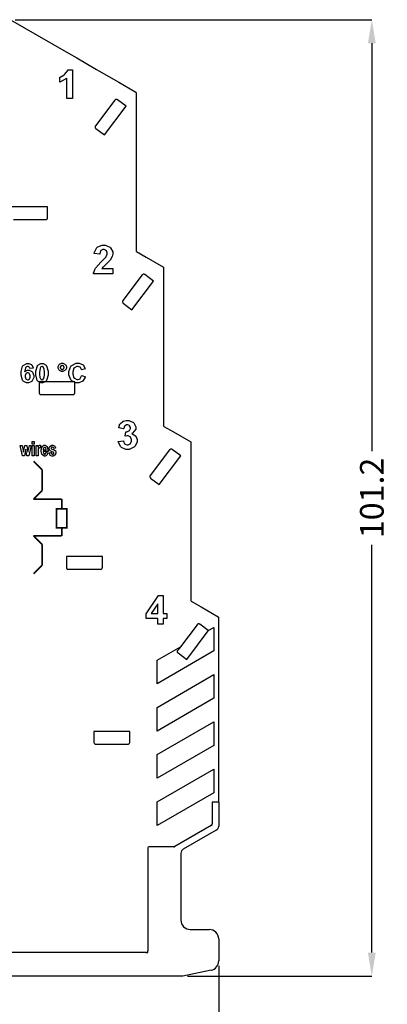
# Model space of a CAD drawing. Units: millimetres. Extents: x 0 to 420, y 0 to 297.
# Drawn here: x 158 to 197, y 108 to 212 of the extents above; entities that cross this region are included whole.
import ezdxf

# ---------------------------------------------------------------- set-up
doc = ezdxf.new("R2010")
doc.units = ezdxf.units.MM
doc.layers.add('DIMENSION', color=3, linetype='Continuous', lineweight=25)
doc.layers.add('LIVELLO_1', color=7, linetype='Continuous')
doc.styles.get("Standard").update_dxf_attribs({"font": 'txt.shx'})
doc.dimstyles.get("Standard").update_dxf_attribs({"dimscale": 100, "dimtxt": 2.5, "dimasz": 2.5, "dimexe": 0, "dimexo": 0.5, "dimgap": 1, "dimtad": 0, "dimtoh": 1, "dimdec": 4, "dimzin": 0, "dimdsep": 46, "dimtxsty": 'Standard', "dimcen": 2.5, "dimadec": 0, "dimazin": 0, "dimtfac": 1, "dimtdec": 4, "dimtofl": 0, "dimtmove": 0, "dimatfit": 3, "dimfxl": 0, "dimtolj": 1, "dimtzin": 0, "dimarcsym": 0})

# ---------------------------------------------------------------- blocks, each defined once
blk = doc.blocks.new('B')
at = {"color": 0}
for points in [[(507.51, 191.92), (506.93, 191.92), (506.93, 194.09), (506.88, 194.04), (506.26, 193.68), (506.18, 193.66), (506.18, 194.18), (506.22, 194.19), (506.63, 194.43), (506.68, 194.46), (506.72, 194.5), (507.02, 194.9), (507.04, 194.95), (507.51, 194.95), (507.51, 191.92)], [(511.78, 173.93), (511.78, 173.39), (509.76, 173.39), (509.76, 173.44), (509.93, 173.92), (509.95, 173.97), (509.98, 174.01), (510.52, 174.61), (510.6, 174.69), (510.66, 174.75), (511.06, 175.16), (511.08, 175.18), (511.1, 175.21), (511.2, 175.45), (511.2, 175.53), (511.2, 175.61), (511.11, 175.81), (511.09, 175.83), (511.08, 175.84), (510.87, 175.94), (510.81, 175.94), (510.74, 175.94), (510.54, 175.84), (510.52, 175.83), (510.5, 175.81), (510.4, 175.5), (510.4, 175.46), (509.82, 175.52), (509.83, 175.6), (510.1, 176.17), (510.15, 176.21), (510.19, 176.24), (510.67, 176.42), (510.82, 176.42), (511, 176.42), (511.48, 176.21), (511.52, 176.17), (511.56, 176.13), (511.78, 175.72), (511.78, 175.58), (511.78, 175.48), (511.71, 175.22), (511.7, 175.19), (511.69, 175.16), (511.5, 174.84), (511.48, 174.8), (511.46, 174.78), (511.14, 174.46), (511.09, 174.42), (511.05, 174.38), (510.76, 174.1), (510.75, 174.09), (510.74, 174.07), (510.64, 173.94), (510.63, 173.93), (511.78, 173.93)], [(503.38, 163.4), (503.01, 163.36), (503.01, 163.38), (502.95, 163.51), (502.94, 163.52), (502.93, 163.53), (502.83, 163.58), (502.79, 163.58), (502.74, 163.58), (502.6, 163.49), (502.59, 163.47), (502.57, 163.45), (502.49, 163.07), (502.48, 163.01), (502.5, 163.04), (502.75, 163.19), (502.84, 163.19), (502.94, 163.19), (503.22, 163.03), (503.25, 163), (503.28, 162.97), (503.42, 162.64), (503.42, 162.53), (503.42, 162.4), (503.27, 162.06), (503.24, 162.03), (503.21, 162), (502.88, 161.85), (502.77, 161.85), (502.65, 161.85), (502.31, 162.04), (502.28, 162.08), (502.24, 162.12), (502.08, 162.67), (502.08, 162.86), (502.08, 163.05), (502.25, 163.61), (502.28, 163.65), (502.32, 163.69), (502.69, 163.9), (502.82, 163.9), (502.91, 163.9), (503.17, 163.79), (503.19, 163.77), (503.22, 163.74), (503.38, 163.44), (503.38, 163.4)], [(504.3, 163.9), (504.41, 163.9), (504.73, 163.72), (504.75, 163.69), (504.79, 163.65), (504.95, 163.07), (504.95, 162.87), (504.95, 162.67), (504.79, 162.09), (504.75, 162.05), (504.73, 162.02), (504.4, 161.85), (504.3, 161.85), (504.18, 161.85), (503.86, 162.03), (503.83, 162.07), (503.8, 162.11), (503.65, 162.68), (503.65, 162.87), (503.65, 163.08), (503.81, 163.65), (503.84, 163.69), (503.87, 163.73), (504.19, 163.9), (504.3, 163.9)], [(504.3, 163.58), (504.27, 163.58), (504.19, 163.54), (504.18, 163.53), (504.17, 163.53), (504.1, 163.39), (504.09, 163.37), (504.09, 163.35), (504.05, 162.99), (504.05, 162.87), (504.05, 162.75), (504.08, 162.41), (504.09, 162.39), (504.09, 162.36), (504.17, 162.22), (504.18, 162.21), (504.19, 162.2), (504.27, 162.17), (504.3, 162.17), (504.33, 162.17), (504.42, 162.2), (504.42, 162.21), (504.43, 162.22), (504.51, 162.35), (504.51, 162.37), (504.52, 162.39), (504.55, 162.75), (504.55, 162.87), (504.55, 162.99), (504.52, 163.34), (504.52, 163.36), (504.51, 163.38), (504.43, 163.53), (504.42, 163.53), (504.42, 163.54), (504.33, 163.58), (504.3, 163.58)], [(506, 163.48), (506, 163.56), (506.11, 163.77), (506.13, 163.79), (506.15, 163.82), (506.37, 163.92), (506.44, 163.92), (506.52, 163.92), (506.73, 163.82), (506.75, 163.79), (506.77, 163.77), (506.88, 163.56), (506.88, 163.48), (506.88, 163.41), (506.77, 163.2), (506.75, 163.18), (506.73, 163.15), (506.51, 163.05), (506.44, 163.05), (506.36, 163.05), (506.15, 163.15), (506.13, 163.18), (506.11, 163.2), (506, 163.41), (506, 163.48)], [(506.23, 163.48), (506.23, 163.45), (506.28, 163.35), (506.29, 163.34), (506.3, 163.33), (506.4, 163.27), (506.44, 163.27), (506.48, 163.27), (506.57, 163.33), (506.58, 163.34), (506.59, 163.35), (506.64, 163.45), (506.64, 163.48), (506.64, 163.52), (506.59, 163.62), (506.58, 163.63), (506.57, 163.64), (506.47, 163.69), (506.44, 163.69), (506.4, 163.69), (506.3, 163.64), (506.29, 163.63), (506.28, 163.62), (506.23, 163.52), (506.23, 163.48)], [(508.5, 162.62), (508.89, 162.49), (508.88, 162.44), (508.63, 162.03), (508.59, 162.01), (508.56, 161.98), (508.18, 161.85), (508.06, 161.85), (507.89, 161.85), (507.45, 162.07), (507.4, 162.12), (507.36, 162.16), (507.14, 162.69), (507.14, 162.87), (507.14, 163.06), (507.36, 163.6), (507.4, 163.64), (507.45, 163.69), (507.92, 163.92), (508.08, 163.92), (508.23, 163.92), (508.64, 163.74), (508.68, 163.7), (508.7, 163.68), (508.87, 163.37), (508.89, 163.33), (508.49, 163.24), (508.48, 163.26), (508.36, 163.47), (508.34, 163.48), (508.32, 163.5), (508.13, 163.57), (508.06, 163.57), (507.97, 163.57), (507.72, 163.44), (507.7, 163.41), (507.68, 163.39), (507.56, 163.02), (507.56, 162.89), (507.56, 162.76), (507.68, 162.38), (507.7, 162.35), (507.72, 162.33), (507.97, 162.19), (508.05, 162.19), (508.12, 162.19), (508.32, 162.28), (508.33, 162.29), (508.35, 162.31), (508.49, 162.58), (508.5, 162.62)], [(502.51, 162.56), (502.51, 162.49), (502.58, 162.28), (502.6, 162.27), (502.61, 162.25), (502.75, 162.17), (502.79, 162.17), (502.84, 162.17), (502.96, 162.24), (502.98, 162.25), (502.99, 162.26), (503.04, 162.45), (503.04, 162.52), (503.04, 162.59), (502.98, 162.79), (502.97, 162.81), (502.96, 162.82), (502.82, 162.9), (502.77, 162.9), (502.73, 162.9), (502.6, 162.83), (502.59, 162.81), (502.58, 162.8), (502.51, 162.62), (502.51, 162.56)], [(512.36, 155.65), (512.92, 155.71), (512.92, 155.68), (513.04, 155.41), (513.06, 155.39), (513.08, 155.37), (513.28, 155.28), (513.35, 155.28), (513.42, 155.28), (513.62, 155.39), (513.65, 155.41), (513.67, 155.43), (513.77, 155.69), (513.77, 155.78), (513.77, 155.87), (513.67, 156.1), (513.65, 156.12), (513.63, 156.14), (513.43, 156.25), (513.36, 156.25), (513.3, 156.25), (513.13, 156.21), (513.1, 156.21), (513.17, 156.67), (513.26, 156.67), (513.5, 156.76), (513.52, 156.78), (513.54, 156.8), (513.65, 157), (513.65, 157.07), (513.65, 157.13), (513.57, 157.29), (513.56, 157.31), (513.54, 157.32), (513.37, 157.4), (513.31, 157.4), (513.25, 157.4), (513.08, 157.31), (513.06, 157.3), (513.04, 157.28), (512.94, 157.03), (512.93, 156.99), (512.41, 157.09), (512.41, 157.13), (512.55, 157.5), (512.57, 157.52), (512.59, 157.55), (512.85, 157.76), (512.88, 157.78), (512.92, 157.79), (513.22, 157.88), (513.33, 157.88), (513.5, 157.88), (513.97, 157.65), (514.01, 157.6), (514.05, 157.56), (514.22, 157.21), (514.22, 157.1), (514.22, 156.94), (513.86, 156.51), (513.79, 156.47), (513.83, 156.46), (514.18, 156.25), (514.2, 156.22), (514.23, 156.19), (514.36, 155.86), (514.36, 155.75), (514.36, 155.58), (514.12, 155.12), (514.07, 155.08), (514.02, 155.03), (513.52, 154.8), (513.35, 154.8), (513.18, 154.8), (512.71, 155), (512.67, 155.04), (512.63, 155.08), (512.37, 155.59), (512.36, 155.65)], [(503.27, 155.36), (503.27, 155.63), (503.47, 155.63), (503.47, 155.36), (503.27, 155.36)], [(503.89, 154.12), (503.68, 154.12), (503.68, 155.21), (503.87, 155.21), (503.87, 155.06), (503.88, 155.08), (503.95, 155.2), (503.96, 155.2), (503.97, 155.21), (504.03, 155.24), (504.05, 155.24), (504.09, 155.24), (504.17, 155.19), (504.19, 155.18), (504.12, 154.93), (504.11, 154.94), (504.05, 154.98), (504.03, 154.98), (504.01, 154.98), (503.95, 154.95), (503.95, 154.94), (503.94, 154.94), (503.91, 154.84), (503.9, 154.82), (503.9, 154.81), (503.89, 154.55), (503.89, 154.46), (503.89, 154.12)], [(504.73, 154.47), (504.94, 154.42), (504.93, 154.39), (504.82, 154.2), (504.81, 154.18), (504.79, 154.17), (504.64, 154.09), (504.59, 154.09), (504.52, 154.09), (504.31, 154.25), (504.29, 154.28), (504.28, 154.31), (504.21, 154.57), (504.21, 154.66), (504.21, 154.76), (504.3, 155.06), (504.31, 155.08), (504.33, 155.11), (504.51, 155.24), (504.57, 155.24), (504.64, 155.24), (504.83, 155.1), (504.85, 155.08), (504.86, 155.05), (504.95, 154.7), (504.95, 154.59), (504.42, 154.59), (504.42, 154.54), (504.47, 154.4), (504.48, 154.39), (504.49, 154.37), (504.57, 154.31), (504.59, 154.31), (504.62, 154.31), (504.67, 154.34), (504.68, 154.35), (504.68, 154.35), (504.72, 154.46), (504.73, 154.47)], [(505.04, 154.43), (505.24, 154.47), (505.25, 154.46), (505.29, 154.36), (505.3, 154.35), (505.31, 154.34), (505.39, 154.3), (505.42, 154.3), (505.45, 154.3), (505.53, 154.34), (505.54, 154.35), (505.54, 154.35), (505.56, 154.41), (505.56, 154.43), (505.56, 154.44), (505.55, 154.48), (505.55, 154.48), (505.55, 154.48), (505.49, 154.51), (505.48, 154.52), (505.44, 154.53), (505.17, 154.65), (505.16, 154.66), (505.15, 154.67), (505.07, 154.85), (505.07, 154.9), (505.07, 154.96), (505.13, 155.13), (505.15, 155.14), (505.16, 155.16), (505.34, 155.24), (505.4, 155.24), (505.46, 155.24), (505.62, 155.18), (505.64, 155.16), (505.65, 155.15), (505.74, 154.97), (505.74, 154.95), (505.55, 154.9), (505.55, 154.91), (505.51, 154.99), (505.5, 155), (505.49, 155), (505.42, 155.03), (505.4, 155.03), (505.37, 155.03), (505.29, 155), (505.28, 155), (505.28, 154.99), (505.26, 154.95), (505.26, 154.94), (505.26, 154.93), (505.28, 154.89), (505.28, 154.89), (505.28, 154.88), (505.45, 154.81), (505.48, 154.81), (505.5, 154.8), (505.7, 154.69), (505.71, 154.68), (505.72, 154.67), (505.77, 154.51), (505.77, 154.46), (505.77, 154.4), (505.7, 154.22), (505.68, 154.2), (505.67, 154.19), (505.48, 154.09), (505.42, 154.09), (505.35, 154.09), (505.18, 154.17), (505.16, 154.19), (505.15, 154.2), (505.05, 154.41), (505.04, 154.43)], [(502.24, 154.12), (501.99, 155.21), (502.2, 155.21), (502.34, 154.5), (502.48, 155.21), (502.68, 155.21), (502.81, 154.5), (502.96, 155.21), (503.16, 155.21), (502.91, 154.12), (502.71, 154.12), (502.58, 154.82), (502.44, 154.12), (502.24, 154.12)], [(503.27, 154.12), (503.27, 155.21), (503.47, 155.21), (503.47, 154.12), (503.27, 154.12)], [(504.74, 154.76), (504.74, 154.81), (504.7, 154.94), (504.69, 154.95), (504.69, 154.96), (504.61, 155.02), (504.58, 155.02), (504.56, 155.02), (504.48, 154.96), (504.47, 154.95), (504.47, 154.94), (504.43, 154.81), (504.43, 154.76), (504.74, 154.76)], [(516.56, 136.32), (516.56, 136.92), (515.32, 136.92), (515.32, 137.42), (516.63, 139.34), (517.11, 139.34), (517.11, 137.43), (517.49, 137.43), (517.49, 136.92), (517.11, 136.92), (517.11, 136.32), (516.56, 136.32)], [(516.56, 137.43), (516.56, 138.45), (515.86, 137.43), (516.56, 137.43)]]:
    blk.add_lwpolyline(points, close=True, dxfattribs=at)
at = {"color": 0, "const_width": 0.176}
for points in [[(503.42, 153.55), (504.32, 152.65)], [(504.32, 152.65), (504.32, 150.45)], [(503.42, 149.55), (504.32, 150.45)], [(506.39, 149.54), (503.39, 149.54)], [(506.38, 148.54), (506.38, 149.56)], [(506.38, 145.65), (506.38, 146.44)], [(506.39, 145.65), (503.39, 145.65)], [(503.42, 145.65), (504.32, 144.75)], [(504.32, 144.75), (504.32, 142.55)], [(503.42, 141.65), (504.32, 142.55)]]:
    blk.add_lwpolyline(points, dxfattribs=at)
blk.add_lwpolyline([(506.91, 146.49), (506.91, 148.51), (505.83, 148.51), (505.83, 146.49), (506.91, 146.49)], close=True, dxfattribs=at)
blk = doc.blocks.new('*D38')
at = {"layer": 'Defpoints', "color": 0}
for p in [(86.43, 119.85), (179.53, 112.37), (179.53, 92.37)]:
    blk.add_point(p, dxfattribs=at)
at = {"layer": 'DIMENSION', "color": 0, "lineweight": -2}
for p, q in [((86.43, 119.35), (86.43, 92.37)), ((179.53, 111.87), (179.53, 92.37)), ((88.93, 92.37), (128.64, 92.37)), ((177.03, 92.37), (137.31, 92.37))]:
    blk.add_line(p, q, dxfattribs=at)
at = {"layer": 'DIMENSION', "color": 0}
for points in [[(88.93, 92.79), (88.93, 91.95), (86.43, 92.37)], [(177.03, 91.95), (177.03, 92.79), (179.53, 92.37)]]:
    blk.add_solid(points, dxfattribs=at)
at = {"layer": 'DIMENSION', "color": 0, "insert": (132.98, 92.37), "char_height": 2.5, "attachment_point": 5}
blk.add_mtext('\\A1;93.1', dxfattribs=at)
blk = doc.blocks.new('*D40')
at = {"layer": 'Defpoints', "color": 0}
for p in [(157.49, 211.96), (175.73, 110.76), (195.73, 110.76)]:
    blk.add_point(p, dxfattribs=at)
at = {"layer": 'DIMENSION', "color": 0, "lineweight": -2}
for p, q in [((157.99, 211.96), (195.73, 211.96)), ((195.73, 209.46), (195.73, 166.32)), ((195.73, 113.26), (195.73, 156.4)), ((176.23, 110.76), (195.73, 110.76))]:
    blk.add_line(p, q, dxfattribs=at)
at = {"layer": 'DIMENSION', "color": 0}
for points in [[(196.14, 209.46), (195.31, 209.46), (195.73, 211.96)], [(195.31, 113.26), (196.14, 113.26), (195.73, 110.76)]]:
    blk.add_solid(points, dxfattribs=at)
at = {"layer": 'DIMENSION', "color": 0, "insert": (195.73, 161.36), "char_height": 2.5, "attachment_point": 5, "rotation": 90}
blk.add_mtext('\\A1;101.2', dxfattribs=at)

msp = doc.modelspace()

# ---------------------------------------------------------------- linework, layer by layer
at = {"layer": 'LIVELLO_1'}
for points in [[(157.49, 211.96), (157.49, 211.96), (160.34, 210.31), (160.34, 210.31)], [(157.49, 211.96), (157.49, 211.96), (160.34, 210.31), (160.34, 210.31)], [(160.34, 210.31), (160.34, 210.31), (163.66, 208.4), (163.66, 208.4)], [(160.34, 210.31), (160.34, 210.31), (163.66, 208.4), (163.66, 208.4)], [(163.66, 208.4), (163.66, 208.4), (164.51, 207.91), (164.51, 207.91)], [(163.66, 208.4), (163.66, 208.4), (164.51, 207.91), (164.51, 207.91)], [(164.51, 207.91), (164.51, 207.91), (166.6, 206.7), (166.6, 206.7)], [(164.51, 207.91), (164.51, 207.91), (166.6, 206.7), (166.6, 206.7)], [(166.6, 206.7), (166.6, 206.7), (166.86, 206.55), (166.86, 206.55)], [(166.6, 206.7), (166.6, 206.7), (166.86, 206.55), (166.86, 206.55)], [(166.86, 206.55), (166.86, 206.55), (168.96, 205.34), (168.96, 205.34)], [(166.86, 206.55), (166.86, 206.55), (168.96, 205.34), (168.96, 205.34)], [(168.96, 205.34), (168.96, 205.34), (170.78, 204.29), (170.78, 204.29)], [(168.96, 205.34), (168.96, 205.34), (170.78, 204.29), (170.78, 204.29)], [(170.83, 204.2), (170.83, 204.24), (170.81, 204.27), (170.78, 204.29)], [(170.83, 204.2), (170.83, 204.24), (170.81, 204.27), (170.78, 204.29)], [(170.83, 202.29), (170.83, 202.29), (170.83, 204.2), (170.83, 204.2)], [(170.83, 202.29), (170.83, 202.29), (170.83, 204.2), (170.83, 204.2)], [(168.54, 203.45), (168.54, 203.45), (166.49, 200.74), (166.49, 200.74)], [(168.54, 203.45), (168.54, 203.45), (166.49, 200.74), (166.49, 200.74)], [(168.54, 203.45), (168.54, 203.45), (168.54, 203.45), (168.54, 203.45)], [(168.54, 203.45), (168.54, 203.45), (168.54, 203.45), (168.54, 203.45)], [(169.74, 202.8), (169.74, 202.8), (168.82, 203.49), (168.82, 203.49)], [(169.74, 202.8), (169.74, 202.8), (168.82, 203.49), (168.82, 203.49)], [(167.45, 199.77), (167.45, 199.77), (169.74, 202.8), (169.74, 202.8)], [(170.83, 187.43), (170.83, 187.43), (170.83, 202.29), (170.83, 202.29)], [(170.83, 187.43), (170.83, 187.43), (170.83, 202.29), (170.83, 202.29)], [(166.49, 200.74), (166.49, 200.74), (166.49, 200.74), (166.49, 200.74)], [(166.49, 200.74), (166.49, 200.74), (166.49, 200.74), (166.49, 200.74)], [(166.53, 200.46), (166.53, 200.46), (167.45, 199.77), (167.45, 199.77)], [(166.53, 200.46), (166.53, 200.46), (167.45, 199.77), (167.45, 199.77)], [(161.43, 192.16), (161.43, 192.16), (157.63, 192.16), (157.63, 192.16)], [(161.43, 191.01), (161.43, 191.01), (161.43, 192.16), (161.43, 192.16)], [(161.43, 191.01), (161.43, 191.01), (161.43, 192.16), (161.43, 192.16)], [(157.83, 190.81), (157.83, 190.81), (161.22, 190.81), (161.22, 190.81)], [(157.83, 190.81), (157.83, 190.81), (161.22, 190.81), (161.22, 190.81)], [(161.22, 190.81), (161.22, 190.81), (161.22, 190.81), (161.22, 190.81)], [(161.22, 190.81), (161.22, 190.81), (161.22, 190.81), (161.22, 190.81)], [(170.83, 187.43), (170.83, 187.43), (171.86, 186.84), (171.86, 186.84)], [(170.83, 187.43), (170.83, 187.43), (171.86, 186.84), (171.86, 186.84)], [(171.86, 186.84), (171.86, 186.84), (173.68, 185.79), (173.68, 185.79)], [(171.86, 186.84), (171.86, 186.84), (173.68, 185.79), (173.68, 185.79)], [(173.73, 185.7), (173.73, 185.74), (173.71, 185.77), (173.68, 185.79)], [(173.73, 185.7), (173.73, 185.74), (173.71, 185.77), (173.68, 185.79)], [(173.73, 183.79), (173.73, 183.79), (173.73, 185.7), (173.73, 185.7)], [(173.73, 183.79), (173.73, 183.79), (173.73, 185.7), (173.73, 185.7)], [(171.44, 184.95), (171.44, 184.95), (169.39, 182.24), (169.39, 182.24)], [(171.44, 184.95), (171.44, 184.95), (169.39, 182.24), (169.39, 182.24)], [(171.44, 184.95), (171.44, 184.95), (171.44, 184.95), (171.44, 184.95)], [(171.44, 184.95), (171.44, 184.95), (171.44, 184.95), (171.44, 184.95)], [(172.64, 184.3), (172.64, 184.3), (171.72, 184.99), (171.72, 184.99)], [(172.64, 184.3), (172.64, 184.3), (171.72, 184.99), (171.72, 184.99)], [(170.35, 181.27), (170.35, 181.27), (172.64, 184.3), (172.64, 184.3)], [(173.73, 168.93), (173.73, 168.93), (173.73, 183.79), (173.73, 183.79)], [(173.73, 168.93), (173.73, 168.93), (173.73, 183.79), (173.73, 183.79)], [(169.39, 182.24), (169.39, 182.24), (169.39, 182.24), (169.39, 182.24)], [(169.39, 182.24), (169.39, 182.24), (169.39, 182.24), (169.39, 182.24)], [(169.43, 181.96), (169.43, 181.96), (170.35, 181.27), (170.35, 181.27)], [(169.43, 181.96), (169.43, 181.96), (170.35, 181.27), (170.35, 181.27)], [(164.33, 173.66), (164.33, 173.66), (160.53, 173.66), (160.53, 173.66)], [(160.53, 173.66), (160.53, 173.66), (160.53, 172.51), (160.53, 172.51)], [(160.53, 173.66), (160.53, 173.66), (160.53, 172.51), (160.53, 172.51)], [(164.33, 172.51), (164.33, 172.51), (164.33, 173.66), (164.33, 173.66)], [(164.33, 172.51), (164.33, 172.51), (164.33, 173.66), (164.33, 173.66)], [(160.73, 172.31), (160.73, 172.31), (164.12, 172.31), (164.12, 172.31)], [(160.73, 172.31), (160.73, 172.31), (164.12, 172.31), (164.12, 172.31)], [(164.12, 172.31), (164.12, 172.31), (164.12, 172.31), (164.12, 172.31)], [(164.12, 172.31), (164.12, 172.31), (164.12, 172.31), (164.12, 172.31)], [(173.73, 168.93), (173.73, 168.93), (174.76, 168.34), (174.76, 168.34)], [(173.73, 168.93), (173.73, 168.93), (174.76, 168.34), (174.76, 168.34)], [(174.76, 168.34), (174.76, 168.34), (176.58, 167.29), (176.58, 167.29)], [(174.76, 168.34), (174.76, 168.34), (176.58, 167.29), (176.58, 167.29)], [(176.63, 167.2), (176.63, 167.24), (176.61, 167.27), (176.58, 167.29)], [(176.63, 167.2), (176.63, 167.24), (176.61, 167.27), (176.58, 167.29)], [(176.63, 165.29), (176.63, 165.29), (176.63, 167.2), (176.63, 167.2)], [(176.63, 165.29), (176.63, 165.29), (176.63, 167.2), (176.63, 167.2)], [(174.34, 166.45), (174.34, 166.45), (172.29, 163.74), (172.29, 163.74)], [(174.34, 166.45), (174.34, 166.45), (172.29, 163.74), (172.29, 163.74)], [(173.25, 162.77), (173.25, 162.77), (175.54, 165.8), (175.54, 165.8)], [(174.34, 166.45), (174.34, 166.45), (174.34, 166.45), (174.34, 166.45)], [(174.34, 166.45), (174.34, 166.45), (174.34, 166.45), (174.34, 166.45)], [(175.54, 165.8), (175.54, 165.8), (174.62, 166.49), (174.62, 166.49)], [(175.54, 165.8), (175.54, 165.8), (174.62, 166.49), (174.62, 166.49)], [(176.63, 150.43), (176.63, 150.43), (176.63, 165.29), (176.63, 165.29)], [(176.63, 150.43), (176.63, 150.43), (176.63, 165.29), (176.63, 165.29)], [(172.29, 163.74), (172.29, 163.74), (172.29, 163.74), (172.29, 163.74)], [(172.29, 163.74), (172.29, 163.74), (172.29, 163.74), (172.29, 163.74)], [(172.33, 163.46), (172.33, 163.46), (173.25, 162.77), (173.25, 162.77)], [(172.33, 163.46), (172.33, 163.46), (173.25, 162.77), (173.25, 162.77)], [(163.43, 155.16), (163.43, 155.16), (163.43, 154.01), (163.43, 154.01)], [(167.23, 155.16), (167.23, 155.16), (163.43, 155.16), (163.43, 155.16)], [(163.43, 155.16), (163.43, 155.16), (163.43, 154.01), (163.43, 154.01)], [(167.23, 154.01), (167.23, 154.01), (167.23, 155.16), (167.23, 155.16)], [(167.23, 154.01), (167.23, 154.01), (167.23, 155.16), (167.23, 155.16)], [(163.63, 153.81), (163.63, 153.81), (167.02, 153.81), (167.02, 153.81)], [(163.63, 153.81), (163.63, 153.81), (167.02, 153.81), (167.02, 153.81)], [(167.02, 153.81), (167.02, 153.81), (167.02, 153.81), (167.02, 153.81)], [(167.02, 153.81), (167.02, 153.81), (167.02, 153.81), (167.02, 153.81)], [(176.63, 150.43), (176.63, 150.43), (177.66, 149.84), (177.66, 149.84)], [(176.63, 150.43), (176.63, 150.43), (177.66, 149.84), (177.66, 149.84)], [(177.66, 149.84), (177.66, 149.84), (179.48, 148.79), (179.48, 148.79)], [(177.66, 149.84), (177.66, 149.84), (179.48, 148.79), (179.48, 148.79)], [(177.24, 147.95), (177.24, 147.95), (175.48, 145.62), (175.48, 145.62)], [(177.24, 147.95), (177.24, 147.95), (175.48, 145.62), (175.48, 145.62)], [(178.41, 147.32), (178.41, 147.32), (177.52, 147.99), (177.52, 147.99)], [(178.41, 147.32), (178.41, 147.32), (177.52, 147.99), (177.52, 147.99)], [(179.53, 148.7), (179.53, 148.74), (179.51, 148.77), (179.48, 148.79)], [(179.53, 148.7), (179.53, 148.74), (179.51, 148.77), (179.48, 148.79)], [(179.53, 139.46), (179.53, 139.46), (179.53, 148.7), (179.53, 148.7)], [(179.53, 139.46), (179.53, 139.46), (179.53, 148.7), (179.53, 148.7)], [(176.15, 144.28), (176.15, 144.28), (178.43, 147.31), (178.43, 147.31)], [(178.41, 147.32), (178.41, 147.32), (179.03, 147.67), (179.03, 147.67)], [(178.43, 147.31), (178.43, 147.31), (178.41, 147.32), (178.41, 147.32)], [(178.43, 147.31), (178.43, 147.31), (178.41, 147.32), (178.41, 147.32)], [(179.03, 147.67), (179.03, 147.67), (179.03, 145.17), (179.03, 145.17)], [(173.03, 144.2), (173.03, 144.2), (175.48, 145.62), (175.48, 145.62)], [(179.03, 145.17), (179.03, 145.17), (173.03, 141.7), (173.03, 141.7)], [(175.48, 145.62), (175.48, 145.62), (175.2, 145.24), (175.2, 145.24)], [(175.48, 145.62), (175.48, 145.62), (175.2, 145.24), (175.2, 145.24)], [(175.24, 144.96), (175.24, 144.96), (176.15, 144.28), (176.15, 144.28)], [(173.03, 141.7), (173.03, 141.7), (173.03, 144.2), (173.03, 144.2)], [(173.03, 139.2), (173.03, 139.2), (179.03, 142.67), (179.03, 142.67)], [(179.03, 142.67), (179.03, 142.67), (179.03, 140.17), (179.03, 140.17)], [(179.03, 140.17), (179.03, 140.17), (173.03, 136.7), (173.03, 136.7)], [(173.03, 136.7), (173.03, 136.7), (173.03, 139.2), (173.03, 139.2)], [(179.53, 137.46), (179.53, 137.46), (179.53, 139.46), (179.53, 139.46)], [(179.53, 137.46), (179.53, 137.46), (179.53, 139.46), (179.53, 139.46)], [(173.03, 134.2), (173.03, 134.2), (179.03, 137.67), (179.03, 137.67)], [(179.03, 137.67), (179.03, 137.67), (179.03, 135.17), (179.03, 135.17)], [(170.13, 136.66), (170.13, 136.66), (166.33, 136.66), (166.33, 136.66)], [(166.33, 136.66), (166.33, 136.66), (166.33, 135.51), (166.33, 135.51)], [(166.33, 136.66), (166.33, 136.66), (166.33, 135.51), (166.33, 135.51)], [(170.13, 135.51), (170.13, 135.51), (170.13, 136.66), (170.13, 136.66)], [(170.13, 135.51), (170.13, 135.51), (170.13, 136.66), (170.13, 136.66)], [(179.53, 129.16), (179.53, 129.16), (179.53, 137.46), (179.53, 137.46)], [(179.53, 129.16), (179.53, 129.16), (179.53, 137.46), (179.53, 137.46)], [(166.53, 135.31), (166.53, 135.31), (169.92, 135.31), (169.92, 135.31)], [(166.53, 135.31), (166.53, 135.31), (169.92, 135.31), (169.92, 135.31)], [(169.92, 135.31), (169.92, 135.31), (169.92, 135.31), (169.92, 135.31)], [(169.92, 135.31), (169.92, 135.31), (169.92, 135.31), (169.92, 135.31)], [(179.03, 135.17), (179.03, 135.17), (173.03, 131.7), (173.03, 131.7)], [(173.03, 131.7), (173.03, 131.7), (173.03, 134.2), (173.03, 134.2)], [(173.03, 129.2), (173.03, 129.2), (179.03, 132.67), (179.03, 132.67)], [(179.03, 132.67), (179.03, 132.67), (179.03, 130.17), (179.03, 130.17)], [(179.03, 130.17), (179.03, 130.17), (173.03, 126.7), (173.03, 126.7)], [(173.03, 126.7), (173.03, 126.7), (173.03, 129.2), (173.03, 129.2)], [(178.83, 129.16), (178.83, 129.16), (178.83, 128.96), (178.83, 128.96)], [(179.53, 129.16), (179.53, 129.16), (178.83, 129.16), (178.83, 129.16)], [(178.83, 129.16), (178.83, 129.16), (178.83, 128.96), (178.83, 128.96)], [(179.53, 129.16), (179.53, 129.16), (178.83, 129.16), (178.83, 129.16)], [(178.83, 128.96), (178.83, 128.96), (178.83, 126.87), (178.83, 126.87)], [(178.83, 128.96), (178.83, 128.96), (178.83, 126.87), (178.83, 126.87)], [(179.53, 129.16), (179.53, 129.16), (179.53, 126.65), (179.53, 126.65)], [(178.73, 126.7), (178.73, 126.7), (174.89, 124.48), (174.89, 124.48)], [(178.73, 126.7), (178.73, 126.7), (174.89, 124.48), (174.89, 124.48)], [(179.28, 126.21), (179.28, 126.21), (175.78, 124.19), (175.78, 124.19)], [(178.73, 126.7), (178.79, 126.74), (178.83, 126.8), (178.83, 126.87)], [(178.73, 126.7), (178.73, 126.7), (178.83, 126.76), (178.83, 126.76)], [(178.83, 126.76), (178.83, 126.76), (178.83, 126.87), (178.83, 126.87)], [(179.28, 126.21), (179.43, 126.3), (179.53, 126.47), (179.53, 126.65)], [(172.03, 124.26), (172.03, 124.26), (172.03, 113.46), (172.03, 113.46)], [(172.03, 124.26), (172.03, 124.26), (172.03, 113.46), (172.03, 113.46)], [(174.79, 124.46), (174.79, 124.46), (172.23, 124.46), (172.23, 124.46)], [(174.79, 124.46), (174.79, 124.46), (172.23, 124.46), (172.23, 124.46)], [(174.79, 124.46), (174.82, 124.46), (174.86, 124.47), (174.89, 124.48)], [(174.79, 124.46), (174.79, 124.46), (174.84, 124.46), (174.84, 124.46)], [(174.84, 124.46), (174.84, 124.46), (174.89, 124.48), (174.89, 124.48)], [(175.78, 124.19), (175.62, 124.1), (175.53, 123.94), (175.53, 123.76)], [(175.53, 123.76), (175.53, 123.76), (175.53, 116.7), (175.53, 116.7)], [(176.53, 115.7), (176.53, 115.7), (178.53, 115.7), (178.53, 115.7)], [(179.53, 114.7), (179.53, 114.7), (179.53, 112.37), (179.53, 112.37)], [(171.83, 113.26), (171.83, 113.26), (154.84, 113.26), (154.84, 113.26)], [(171.83, 113.26), (171.83, 113.26), (154.84, 113.26), (154.84, 113.26)], [(171.83, 113.26), (171.94, 113.26), (172.03, 113.35), (172.03, 113.46)], [(171.83, 113.26), (171.83, 113.26), (172.03, 113.26), (172.03, 113.26)], [(172.03, 113.26), (172.03, 113.26), (172.03, 113.46), (172.03, 113.46)], [(178.73, 111.39), (179.19, 111.49), (179.53, 111.9), (179.53, 112.37)], [(175.73, 110.76), (175.73, 110.76), (151.19, 110.76), (151.19, 110.76)], [(178.73, 111.39), (178.73, 111.39), (175.73, 110.76), (175.73, 110.76)]]:
    msp.add_open_spline(points, degree=3, dxfattribs=at)
for points, knots in [([(168.82, 203.49), (168.8, 203.51), (168.77, 203.52), (168.75, 203.53), (168.75, 203.53), (168.72, 203.53), (168.7, 203.53), (168.67, 203.53), (168.67, 203.53), (168.64, 203.53), (168.62, 203.52), (168.6, 203.5), (168.6, 203.5), (168.57, 203.49), (168.56, 203.47), (168.54, 203.45)], [0, 0, 0, 0, 0.2, 0.2, 0.2, 0.2, 0.4, 0.4, 0.4, 0.4, 0.6, 0.6, 0.6, 0.6, 1, 1, 1, 1]), ([(166.49, 200.74), (166.48, 200.72), (166.47, 200.69), (166.46, 200.67), (166.46, 200.67), (166.45, 200.64), (166.45, 200.62), (166.45, 200.59), (166.45, 200.59), (166.46, 200.56), (166.47, 200.54), (166.48, 200.52), (166.48, 200.52), (166.49, 200.49), (166.51, 200.48), (166.53, 200.46)], [0, 0, 0, 0, 0.2, 0.2, 0.2, 0.2, 0.4, 0.4, 0.4, 0.4, 0.6, 0.6, 0.6, 0.6, 1, 1, 1, 1]), ([(161.22, 190.81), (161.25, 190.81), (161.28, 190.81), (161.3, 190.82), (161.3, 190.82), (161.33, 190.83), (161.35, 190.85), (161.37, 190.87), (161.37, 190.87), (161.39, 190.88), (161.4, 190.91), (161.41, 190.93), (161.41, 190.93), (161.42, 190.96), (161.42, 190.98), (161.43, 191.01)], [0, 0, 0, 0, 0.2, 0.2, 0.2, 0.2, 0.4, 0.4, 0.4, 0.4, 0.6, 0.6, 0.6, 0.6, 1, 1, 1, 1]), ([(171.72, 184.99), (171.7, 185.01), (171.67, 185.02), (171.65, 185.03), (171.65, 185.03), (171.62, 185.03), (171.6, 185.03), (171.57, 185.03), (171.57, 185.03), (171.54, 185.03), (171.52, 185.02), (171.5, 185), (171.5, 185), (171.47, 184.99), (171.46, 184.97), (171.44, 184.95)], [0, 0, 0, 0, 0.2, 0.2, 0.2, 0.2, 0.4, 0.4, 0.4, 0.4, 0.6, 0.6, 0.6, 0.6, 1, 1, 1, 1]), ([(169.39, 182.24), (169.38, 182.22), (169.37, 182.19), (169.36, 182.17), (169.36, 182.17), (169.35, 182.14), (169.35, 182.12), (169.35, 182.09), (169.35, 182.09), (169.36, 182.06), (169.37, 182.04), (169.38, 182.02), (169.38, 182.02), (169.39, 181.99), (169.41, 181.98), (169.43, 181.96)], [0, 0, 0, 0, 0.2, 0.2, 0.2, 0.2, 0.4, 0.4, 0.4, 0.4, 0.6, 0.6, 0.6, 0.6, 1, 1, 1, 1]), ([(160.53, 172.51), (160.53, 172.48), (160.53, 172.46), (160.54, 172.43), (160.54, 172.43), (160.55, 172.41), (160.57, 172.38), (160.58, 172.37), (160.58, 172.37), (160.6, 172.35), (160.62, 172.33), (160.65, 172.32), (160.65, 172.32), (160.67, 172.31), (160.7, 172.31), (160.73, 172.31)], [0, 0, 0, 0, 0.2, 0.2, 0.2, 0.2, 0.4, 0.4, 0.4, 0.4, 0.6, 0.6, 0.6, 0.6, 1, 1, 1, 1]), ([(164.12, 172.31), (164.15, 172.31), (164.18, 172.31), (164.2, 172.32), (164.2, 172.32), (164.23, 172.33), (164.25, 172.35), (164.27, 172.37), (164.27, 172.37), (164.29, 172.38), (164.3, 172.41), (164.31, 172.43), (164.31, 172.43), (164.32, 172.46), (164.32, 172.48), (164.33, 172.51)], [0, 0, 0, 0, 0.2, 0.2, 0.2, 0.2, 0.4, 0.4, 0.4, 0.4, 0.6, 0.6, 0.6, 0.6, 1, 1, 1, 1]), ([(174.62, 166.49), (174.6, 166.51), (174.57, 166.52), (174.55, 166.53), (174.55, 166.53), (174.52, 166.53), (174.5, 166.53), (174.47, 166.53), (174.47, 166.53), (174.44, 166.53), (174.42, 166.52), (174.4, 166.5), (174.4, 166.5), (174.37, 166.49), (174.36, 166.47), (174.34, 166.45)], [0, 0, 0, 0, 0.2, 0.2, 0.2, 0.2, 0.4, 0.4, 0.4, 0.4, 0.6, 0.6, 0.6, 0.6, 1, 1, 1, 1]), ([(172.29, 163.74), (172.28, 163.72), (172.27, 163.69), (172.26, 163.67), (172.26, 163.67), (172.25, 163.64), (172.25, 163.62), (172.25, 163.59), (172.25, 163.59), (172.26, 163.56), (172.27, 163.54), (172.28, 163.52), (172.28, 163.52), (172.29, 163.49), (172.31, 163.48), (172.33, 163.46)], [0, 0, 0, 0, 0.2, 0.2, 0.2, 0.2, 0.4, 0.4, 0.4, 0.4, 0.6, 0.6, 0.6, 0.6, 1, 1, 1, 1]), ([(163.43, 154.01), (163.43, 153.98), (163.43, 153.96), (163.44, 153.93), (163.44, 153.93), (163.45, 153.91), (163.47, 153.88), (163.48, 153.87), (163.48, 153.87), (163.5, 153.85), (163.52, 153.83), (163.55, 153.82), (163.55, 153.82), (163.57, 153.81), (163.6, 153.81), (163.63, 153.81)], [0, 0, 0, 0, 0.2, 0.2, 0.2, 0.2, 0.4, 0.4, 0.4, 0.4, 0.6, 0.6, 0.6, 0.6, 1, 1, 1, 1]), ([(167.02, 153.81), (167.05, 153.81), (167.08, 153.81), (167.1, 153.82), (167.1, 153.82), (167.13, 153.83), (167.15, 153.85), (167.17, 153.87), (167.17, 153.87), (167.19, 153.88), (167.2, 153.91), (167.21, 153.93), (167.21, 153.93), (167.22, 153.96), (167.22, 153.98), (167.23, 154.01)], [0, 0, 0, 0, 0.2, 0.2, 0.2, 0.2, 0.4, 0.4, 0.4, 0.4, 0.6, 0.6, 0.6, 0.6, 1, 1, 1, 1]), ([(177.52, 147.99), (177.5, 148.01), (177.47, 148.02), (177.45, 148.03), (177.45, 148.03), (177.42, 148.03), (177.4, 148.03), (177.37, 148.03), (177.37, 148.03), (177.34, 148.03), (177.32, 148.02), (177.3, 148), (177.3, 148), (177.27, 147.99), (177.26, 147.97), (177.24, 147.95)], [0, 0, 0, 0, 0.2, 0.2, 0.2, 0.2, 0.4, 0.4, 0.4, 0.4, 0.6, 0.6, 0.6, 0.6, 1, 1, 1, 1]), ([(175.24, 144.96), (175.22, 144.98), (175.2, 145), (175.18, 145.02), (175.18, 145.02), (175.17, 145.04), (175.16, 145.07), (175.16, 145.1), (175.16, 145.1), (175.16, 145.12), (175.16, 145.15), (175.16, 145.17), (175.16, 145.17), (175.17, 145.2), (175.18, 145.22), (175.2, 145.24)], [0, 0, 0, 0, 0.2, 0.2, 0.2, 0.2, 0.4, 0.4, 0.4, 0.4, 0.6, 0.6, 0.6, 0.6, 1, 1, 1, 1]), ([(166.33, 135.51), (166.33, 135.48), (166.33, 135.46), (166.34, 135.43), (166.34, 135.43), (166.35, 135.41), (166.37, 135.38), (166.38, 135.37), (166.38, 135.37), (166.4, 135.35), (166.42, 135.33), (166.45, 135.32), (166.45, 135.32), (166.47, 135.31), (166.5, 135.31), (166.53, 135.31)], [0, 0, 0, 0, 0.2, 0.2, 0.2, 0.2, 0.4, 0.4, 0.4, 0.4, 0.6, 0.6, 0.6, 0.6, 1, 1, 1, 1]), ([(169.92, 135.31), (169.95, 135.31), (169.98, 135.31), (170, 135.32), (170, 135.32), (170.03, 135.33), (170.05, 135.35), (170.07, 135.37), (170.07, 135.37), (170.09, 135.38), (170.1, 135.41), (170.11, 135.43), (170.11, 135.43), (170.12, 135.46), (170.12, 135.48), (170.13, 135.51)], [0, 0, 0, 0, 0.2, 0.2, 0.2, 0.2, 0.4, 0.4, 0.4, 0.4, 0.6, 0.6, 0.6, 0.6, 1, 1, 1, 1]), ([(172.23, 124.46), (172.17, 124.46), (172.12, 124.44), (172.08, 124.4), (172.08, 124.4), (172.05, 124.36), (172.03, 124.31), (172.03, 124.26)], [0, 0, 0, 0, 0.333333, 0.333333, 0.333333, 0.333333, 1, 1, 1, 1]), ([(172.23, 124.46), (172.17, 124.46), (172.12, 124.44), (172.08, 124.4), (172.08, 124.4), (172.05, 124.36), (172.03, 124.31), (172.03, 124.26)], [0, 0, 0, 0, 0.333333, 0.333333, 0.333333, 0.333333, 1, 1, 1, 1]), ([(175.53, 116.7), (175.53, 116.44), (175.63, 116.18), (175.82, 115.99), (175.82, 115.99), (176.01, 115.81), (176.26, 115.7), (176.53, 115.7)], [0, 0, 0, 0, 0.333333, 0.333333, 0.333333, 0.333333, 1, 1, 1, 1]), ([(179.53, 114.7), (179.53, 114.97), (179.42, 115.22), (179.23, 115.41), (179.23, 115.41), (179.04, 115.6), (178.79, 115.7), (178.53, 115.7)], [0, 0, 0, 0, 0.333333, 0.333333, 0.333333, 0.333333, 1, 1, 1, 1])]:
    msp.add_open_spline(points, degree=3, knots=knots, dxfattribs=at)

# ---------------------------------------------------------------- block references
msp.add_blockref('B', (-343.46, 11.69))

# ---------------------------------------------------------------- dimensions: what is measured, and where the dimension line sits
at = {"layer": 'DIMENSION'}
dim = msp.add_linear_dim(base=(195.73, 110.76), p1=(157.49, 211.96), p2=(175.73, 110.76), angle=90, dimstyle='Standard', override={"dimscale": 1, "dimdec": 1, "dimlfac": 1, "dimtxsty": 'Standard', "dimsah": 1, "dimtolj": 1}, dxfattribs=at)
dim.commit()
dim.dimension.update_dxf_attribs({"geometry": '*D40', "text_midpoint": (195.73, 161.36)})
dim = msp.add_linear_dim(base=(179.53, 92.37), p1=(86.43, 119.85), p2=(179.53, 112.37), dimstyle='Standard', override={"dimscale": 1, "dimdec": 1, "dimlfac": 1, "dimtxsty": 'Standard', "dimsah": 1, "dimtolj": 1}, dxfattribs=at)
dim.commit()
dim.dimension.update_dxf_attribs({"geometry": '*D38', "text_midpoint": (132.98, 92.37)})

doc.saveas('drawing.dxf')
